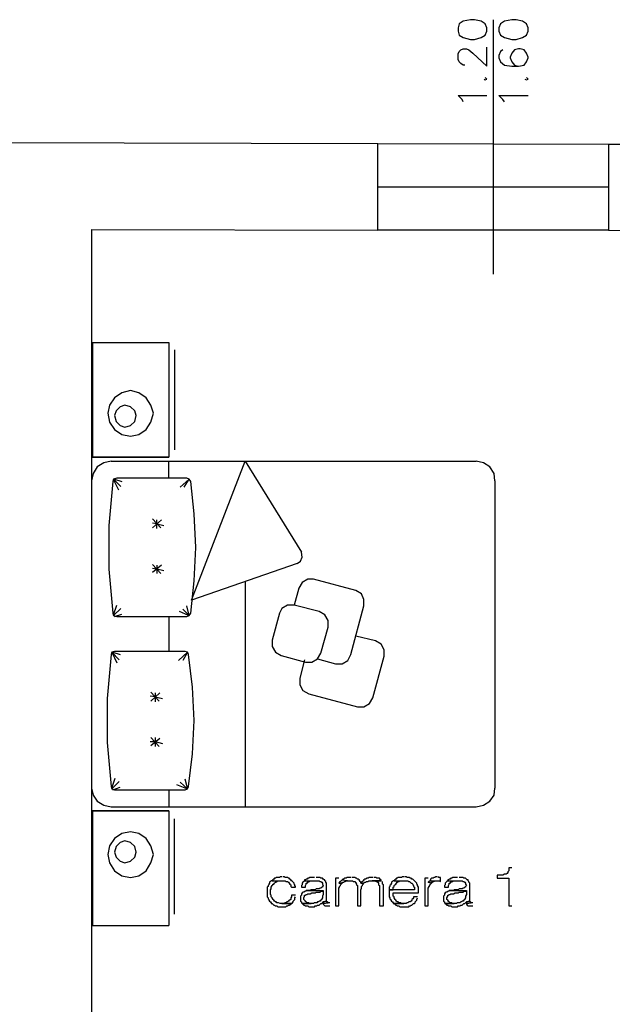
# Model space of a CAD drawing. Units: millimetres. Extents: x 0 to 1118, y -534 to 478.
# Drawn here: x 147 to 178, y 140 to 191 of the extents above; entities that cross this region are included whole.
import ezdxf

# ---------------------------------------------------------------- set-up
doc = ezdxf.new("R2010")
doc.units = ezdxf.units.MM
for name, color, linetype in [('C00-00-00-BLACK', 7, 'Continuous'), ('C00-FF-FF', 4, 'Continuous'), ('C7F-7F-7F', 9, 'Continuous')]:
    doc.layers.add(name, color=color, linetype=linetype)

msp = doc.modelspace()

# ---------------------------------------------------------------- linework, layer by layer
at = {"layer": 'C00-00-00-BLACK'}
for p, q in [((144.835, 184.859), (165.323, 184.817)), ((165.323, 180.291), (165.323, 184.817)), ((177.345, 184.775), (177.345, 180.291)), ((177.345, 184.775), (197.835, 184.732)), ((150.423, 180.33), (150.423, 89.525)), ((150.423, 180.33), (165.323, 180.291)), ((177.345, 180.291), (197.835, 180.206))]:
    msp.add_line(p, q, dxfattribs=at)
at = {"layer": 'C00-FF-FF'}
for p, q in [((170.149, 191.255), (169.769, 191.171)), ((170.361, 191.255), (170.149, 191.255)), ((170.7, 191.171), (170.361, 191.255)), ((172.309, 191.255), (171.927, 191.171)), ((172.521, 191.255), (172.309, 191.255)), ((172.859, 191.171), (172.521, 191.255)), ((169.557, 191.044), (169.514, 190.828)), ((169.514, 190.828), (169.514, 190.659)), ((169.769, 191.171), (169.557, 191.044)), ((170.911, 191.044), (170.7, 191.171)), ((170.997, 190.828), (170.911, 191.044)), ((170.997, 190.659), (170.997, 190.828)), ((171.716, 191.044), (171.631, 190.828)), ((171.631, 190.828), (171.631, 190.659)), ((171.927, 191.171), (171.716, 191.044)), ((173.071, 191.044), (172.859, 191.171)), ((173.155, 190.828), (173.071, 191.044)), ((173.155, 190.659), (173.155, 190.828)), ((169.514, 190.659), (169.557, 190.451)), ((169.557, 190.451), (169.769, 190.324)), ((169.769, 190.324), (170.149, 190.232)), ((170.149, 190.232), (170.361, 190.232)), ((170.361, 190.232), (170.7, 190.324)), ((170.7, 190.324), (170.911, 190.451)), ((170.911, 190.451), (170.997, 190.659)), ((171.631, 190.659), (171.716, 190.451)), ((171.716, 190.451), (171.927, 190.324)), ((171.927, 190.324), (172.309, 190.232)), ((172.309, 190.232), (172.521, 190.232)), ((172.521, 190.232), (172.859, 190.324)), ((172.859, 190.324), (173.071, 190.451)), ((173.071, 190.451), (173.155, 190.659)), ((169.641, 189.689), (169.769, 189.731)), ((169.769, 189.731), (169.937, 189.731)), ((169.937, 189.731), (170.065, 189.689)), ((170.997, 188.842), (170.997, 189.816)), ((172.646, 189.731), (172.435, 189.689)), ((172.732, 189.731), (172.646, 189.731)), ((172.943, 189.689), (172.732, 189.731)), ((169.514, 189.474), (169.557, 189.604)), ((169.514, 189.181), (169.514, 189.474)), ((169.557, 189.054), (169.514, 189.181)), ((169.557, 189.604), (169.641, 189.689)), ((170.065, 189.689), (170.276, 189.52)), ((170.276, 189.52), (170.997, 188.842)), ((171.716, 189.604), (171.631, 189.389)), ((171.631, 189.389), (171.631, 189.262)), ((171.631, 189.262), (171.716, 189.054)), ((171.843, 189.689), (171.716, 189.604)), ((172.309, 189.52), (172.223, 189.304)), ((172.223, 189.304), (172.223, 189.262)), ((172.223, 189.262), (172.309, 189.054)), ((172.435, 189.689), (172.309, 189.52)), ((173.071, 189.52), (172.943, 189.689)), ((173.155, 189.304), (173.071, 189.52)), ((173.071, 189.054), (173.155, 189.262)), ((173.155, 189.262), (173.155, 189.304)), ((169.641, 188.969), (169.557, 189.054)), ((169.769, 188.885), (169.641, 188.969)), ((169.853, 188.885), (169.769, 188.885)), ((171.716, 189.054), (171.927, 188.885)), ((171.927, 188.885), (172.309, 188.842)), ((172.309, 189.054), (172.435, 188.885)), ((172.309, 188.842), (172.646, 188.842)), ((172.435, 188.885), (172.646, 188.842)), ((172.646, 188.842), (172.943, 188.885)), ((172.943, 188.885), (173.071, 189.054)), ((170.869, 188.165), (170.911, 188.123)), ((170.997, 188.165), (170.911, 188.25)), ((170.911, 188.123), (170.997, 188.165)), ((172.985, 188.165), (173.071, 188.123)), ((173.155, 188.165), (173.071, 188.25)), ((173.071, 188.123), (173.155, 188.165)), ((169.726, 187.103), (169.514, 187.315)), ((169.514, 187.315), (170.997, 187.315)), ((171.843, 187.103), (171.631, 187.315)), ((171.631, 187.315), (173.155, 187.315)), ((169.769, 186.976), (169.726, 187.103)), ((171.927, 186.976), (171.843, 187.103)), ((160.244, 146.632), (160.201, 146.594)), ((160.328, 146.632), (160.244, 146.632)), ((160.455, 146.632), (160.371, 146.632)), ((160.498, 146.594), (160.455, 146.632)), ((166.594, 146.632), (166.551, 146.594)), ((166.678, 146.632), (166.594, 146.632)), ((166.805, 146.632), (166.721, 146.632)), ((166.848, 146.594), (166.805, 146.632)), ((168.329, 146.632), (168.288, 146.594)), ((168.413, 146.632), (168.329, 146.632)), ((168.498, 146.594), (168.456, 146.632)), ((171.843, 146.717), (171.547, 146.717)), ((171.547, 146.717), (171.547, 146.551)), ((171.927, 146.759), (171.843, 146.717)), ((172.012, 146.759), (171.927, 146.759)), ((172.054, 146.802), (172.012, 146.759)), ((172.096, 146.844), (172.054, 146.802)), ((172.054, 146.802), (172.054, 146.802)), ((172.139, 146.929), (172.096, 146.886)), ((172.096, 146.886), (172.096, 146.844)), ((172.309, 147.102), (172.139, 147.102)), ((172.139, 147.102), (172.139, 146.929)), ((159.609, 146.125), (159.566, 146.082)), ((159.651, 146.209), (159.609, 146.167)), ((159.609, 146.167), (159.609, 146.125)), ((159.693, 146.297), (159.651, 146.248)), ((159.651, 146.248), (159.651, 146.209)), ((159.735, 146.382), (159.693, 146.34)), ((159.693, 146.34), (159.693, 146.297)), ((159.778, 146.424), (159.735, 146.382)), ((159.82, 146.424), (159.778, 146.424)), ((159.778, 146.082), (159.82, 146.167)), ((159.862, 146.467), (159.82, 146.424)), ((159.82, 146.424), (160.328, 146.424)), ((159.82, 146.167), (159.862, 146.209)), ((159.905, 146.509), (159.862, 146.467)), ((159.862, 146.209), (159.862, 146.248)), ((159.862, 146.248), (159.905, 146.248)), ((159.948, 146.551), (159.905, 146.509)), ((159.905, 146.248), (159.948, 146.297)), ((159.99, 146.551), (159.948, 146.551)), ((159.948, 146.297), (159.99, 146.34)), ((160.032, 146.594), (159.99, 146.551)), ((159.99, 146.34), (160.032, 146.34)), ((160.201, 146.594), (160.032, 146.594)), ((160.032, 146.34), (160.074, 146.382)), ((160.074, 146.382), (160.116, 146.424)), ((160.116, 146.424), (160.328, 146.424)), ((160.328, 146.424), (160.498, 146.424)), ((160.624, 146.594), (160.498, 146.594)), ((160.498, 146.424), (160.54, 146.382)), ((160.54, 146.382), (160.624, 146.382)), ((160.667, 146.551), (160.624, 146.594)), ((160.624, 146.382), (160.667, 146.34)), ((160.708, 146.551), (160.667, 146.551)), ((160.667, 146.34), (160.667, 146.34)), ((160.667, 146.34), (160.708, 146.297)), ((160.751, 146.509), (160.708, 146.551)), ((160.708, 146.297), (160.708, 146.297)), ((160.708, 146.297), (160.751, 146.248)), ((160.794, 146.467), (160.751, 146.509)), ((160.751, 146.248), (160.794, 146.209)), ((160.836, 146.424), (160.794, 146.467)), ((160.794, 146.467), (160.794, 146.467)), ((160.794, 146.209), (160.794, 146.125)), ((160.794, 146.125), (160.836, 146.082)), ((160.879, 146.382), (160.836, 146.424)), ((160.921, 146.34), (160.879, 146.382)), ((160.963, 146.297), (160.921, 146.34)), ((160.963, 146.248), (160.963, 146.297)), ((161.006, 146.209), (160.963, 146.248)), ((161.006, 146.167), (161.006, 146.209)), ((161.047, 146.125), (161.006, 146.167)), ((161.047, 146.082), (161.047, 146.125)), ((161.386, 146.209), (161.344, 146.167)), ((161.344, 146.167), (161.344, 146.082)), ((161.429, 146.34), (161.386, 146.297)), ((161.386, 146.297), (161.386, 146.209)), ((161.472, 146.382), (161.429, 146.34)), ((161.514, 146.424), (161.472, 146.382)), ((161.556, 146.467), (161.514, 146.467)), ((161.514, 146.467), (161.514, 146.424)), ((161.514, 146.424), (162.275, 146.424)), ((161.599, 146.509), (161.556, 146.467)), ((161.556, 146.167), (161.599, 146.248)), ((161.556, 146.082), (161.556, 146.167)), ((161.64, 146.509), (161.599, 146.509)), ((161.599, 146.248), (161.599, 146.297)), ((161.599, 146.297), (161.64, 146.297)), ((161.683, 146.551), (161.64, 146.509)), ((161.64, 146.297), (161.683, 146.34)), ((161.725, 146.551), (161.683, 146.551)), ((161.683, 146.34), (161.725, 146.382)), ((161.683, 146.34), (161.683, 146.34)), ((161.768, 146.594), (161.725, 146.551)), ((161.725, 146.382), (161.768, 146.382)), ((162.022, 146.594), (161.768, 146.594)), ((161.768, 146.382), (161.809, 146.424)), ((161.809, 146.424), (162.064, 146.424)), ((162.318, 146.594), (162.107, 146.594)), ((162.275, 146.424), (162.318, 146.382)), ((162.361, 146.551), (162.318, 146.594)), ((162.318, 146.382), (162.361, 146.382)), ((162.445, 146.551), (162.361, 146.551)), ((162.361, 146.551), (162.361, 146.551)), ((162.361, 146.382), (162.361, 146.382)), ((162.361, 146.382), (162.402, 146.34)), ((162.402, 146.34), (162.445, 146.297)), ((162.487, 146.509), (162.445, 146.551)), ((162.445, 146.297), (162.445, 146.248)), ((162.445, 146.248), (162.487, 146.167)), ((162.487, 146.167), (162.445, 146.125)), ((162.445, 146.125), (162.445, 146.082)), ((162.529, 146.467), (162.487, 146.509)), ((162.487, 146.167), (162.487, 146.167)), ((162.571, 146.467), (162.529, 146.467)), ((162.571, 146.424), (162.571, 146.467)), ((162.614, 146.382), (162.571, 146.424)), ((162.614, 146.34), (162.614, 146.382)), ((162.657, 146.297), (162.614, 146.34)), ((162.657, 145.362), (162.657, 146.297)), ((163.292, 146.551), (163.121, 146.551)), ((163.121, 146.551), (163.121, 145.112)), ((163.334, 146.34), (163.292, 146.297)), ((163.292, 146.297), (163.46, 146.297)), ((163.46, 146.297), (163.292, 146.297)), ((163.376, 146.382), (163.334, 146.34)), ((163.334, 146.125), (163.376, 146.167)), ((163.334, 146.082), (163.334, 146.125)), ((163.418, 146.424), (163.376, 146.382)), ((163.376, 146.209), (163.418, 146.248)), ((163.376, 146.167), (163.376, 146.209)), ((163.46, 146.467), (163.418, 146.424)), ((163.418, 146.248), (163.46, 146.297)), ((163.503, 146.509), (163.46, 146.467)), ((163.46, 146.467), (163.885, 146.424)), ((163.46, 146.297), (163.503, 146.34)), ((163.546, 146.509), (163.503, 146.509)), ((163.503, 146.34), (163.546, 146.34)), ((163.588, 146.551), (163.546, 146.509)), ((163.546, 146.34), (163.588, 146.382)), ((163.673, 146.551), (163.588, 146.551)), ((163.588, 146.382), (163.63, 146.382)), ((163.63, 146.382), (163.715, 146.424)), ((163.715, 146.594), (163.673, 146.551)), ((163.926, 146.594), (163.715, 146.594)), ((163.715, 146.424), (163.885, 146.424)), ((163.885, 146.424), (164.01, 146.424)), ((164.138, 146.594), (163.969, 146.594)), ((164.01, 146.424), (164.053, 146.382)), ((164.053, 146.382), (164.138, 146.382)), ((164.181, 146.551), (164.138, 146.594)), ((164.138, 146.382), (164.138, 146.34)), ((164.138, 146.34), (164.181, 146.34)), ((164.222, 146.551), (164.181, 146.551)), ((164.181, 146.34), (164.181, 146.297)), ((164.181, 146.297), (164.222, 146.248)), ((164.265, 146.509), (164.222, 146.551)), ((164.222, 146.248), (164.222, 146.209)), ((164.222, 146.209), (164.265, 146.167)), ((164.308, 146.509), (164.265, 146.509)), ((164.265, 146.167), (164.265, 145.112)), ((164.349, 146.467), (164.308, 146.509)), ((164.392, 146.424), (164.349, 146.467)), ((164.392, 146.382), (164.392, 146.424)), ((164.435, 146.34), (164.392, 146.382)), ((164.435, 146.297), (164.435, 146.34)), ((164.477, 146.34), (164.435, 146.297)), ((164.604, 146.297), (164.435, 146.297)), ((164.435, 146.297), (164.604, 146.297)), ((164.519, 146.382), (164.477, 146.34)), ((164.477, 146.125), (164.519, 146.167)), ((164.477, 146.04), (164.477, 146.125)), ((164.561, 146.424), (164.519, 146.382)), ((164.519, 146.209), (164.561, 146.248)), ((164.519, 146.167), (164.519, 146.209)), ((164.604, 146.467), (164.561, 146.424)), ((164.561, 146.248), (164.604, 146.297)), ((164.645, 146.509), (164.604, 146.467)), ((164.604, 146.297), (164.645, 146.34)), ((164.688, 146.509), (164.645, 146.509)), ((164.645, 146.34), (164.688, 146.34)), ((164.774, 146.551), (164.688, 146.509)), ((164.688, 146.34), (164.731, 146.382)), ((164.731, 146.382), (164.816, 146.382)), ((164.816, 146.551), (164.774, 146.551)), ((164.858, 146.594), (164.816, 146.551)), ((164.816, 146.382), (164.858, 146.424)), ((165.07, 146.594), (164.858, 146.594)), ((164.858, 146.424), (165.493, 146.424)), ((165.493, 146.424), (165.027, 146.424)), ((165.027, 146.424), (165.154, 146.424)), ((165.238, 146.594), (165.111, 146.594)), ((165.154, 146.424), (165.238, 146.382)), ((165.281, 146.551), (165.238, 146.594)), ((165.238, 146.382), (165.281, 146.382)), ((165.409, 146.551), (165.281, 146.551)), ((165.281, 146.382), (165.323, 146.34)), ((165.323, 146.34), (165.323, 146.34)), ((165.323, 146.34), (165.366, 146.297)), ((165.366, 146.297), (165.366, 146.209)), ((165.366, 146.209), (165.409, 146.167)), ((165.45, 146.509), (165.409, 146.551)), ((165.409, 146.167), (165.409, 145.112)), ((165.45, 146.467), (165.45, 146.509)), ((165.493, 146.467), (165.45, 146.467)), ((165.493, 146.424), (165.493, 146.467)), ((165.577, 146.34), (165.536, 146.382)), ((165.577, 146.248), (165.577, 146.34)), ((165.62, 146.209), (165.577, 146.248)), ((165.62, 145.112), (165.62, 146.209)), ((165.959, 146.125), (165.916, 146.082)), ((166.001, 146.209), (165.959, 146.167)), ((165.959, 146.167), (165.959, 146.125)), ((166.043, 146.297), (166.001, 146.248)), ((166.001, 146.248), (166.001, 146.209)), ((166.085, 146.382), (166.043, 146.34)), ((166.043, 146.34), (166.043, 146.297)), ((166.128, 146.424), (166.085, 146.382)), ((166.17, 146.424), (166.128, 146.424)), ((166.128, 146.082), (166.17, 146.125)), ((166.212, 146.467), (166.17, 146.424)), ((166.17, 146.424), (166.89, 146.424)), ((166.17, 146.167), (166.212, 146.209)), ((166.17, 146.125), (166.17, 146.167)), ((166.255, 146.509), (166.212, 146.467)), ((166.212, 146.209), (166.255, 146.248)), ((166.298, 146.551), (166.255, 146.509)), ((166.255, 146.248), (166.298, 146.297)), ((166.339, 146.551), (166.298, 146.551)), ((166.298, 146.297), (166.339, 146.34)), ((166.382, 146.594), (166.339, 146.551)), ((166.339, 146.34), (166.382, 146.382)), ((166.551, 146.594), (166.382, 146.594)), ((166.382, 146.382), (166.424, 146.382)), ((166.424, 146.382), (166.467, 146.424)), ((166.467, 146.424), (166.678, 146.424)), ((166.974, 146.594), (166.848, 146.594)), ((166.89, 146.424), (166.932, 146.382)), ((166.932, 146.382), (166.974, 146.382)), ((167.017, 146.551), (166.974, 146.594)), ((166.974, 146.382), (167.017, 146.34)), ((167.06, 146.551), (167.017, 146.551)), ((167.017, 146.34), (167.06, 146.297)), ((167.101, 146.509), (167.06, 146.551)), ((167.06, 146.297), (167.101, 146.297)), ((167.144, 146.509), (167.101, 146.509)), ((167.101, 146.297), (167.144, 146.248)), ((167.186, 146.467), (167.144, 146.509)), ((167.144, 146.248), (167.144, 146.209)), ((167.144, 146.209), (167.186, 146.167)), ((167.228, 146.424), (167.186, 146.467)), ((167.186, 146.167), (167.186, 146.125)), ((167.186, 146.125), (167.228, 146.082)), ((167.271, 146.382), (167.228, 146.424)), ((167.228, 146.424), (167.228, 146.424)), ((167.313, 146.34), (167.271, 146.382)), ((167.356, 146.297), (167.313, 146.34)), ((167.356, 146.248), (167.356, 146.297)), ((167.397, 146.209), (167.356, 146.248)), ((167.397, 146.167), (167.397, 146.209)), ((167.44, 146.082), (167.397, 146.167)), ((167.949, 146.551), (167.779, 146.551)), ((167.779, 146.551), (167.779, 145.112)), ((167.991, 146.382), (167.949, 146.34)), ((167.949, 146.34), (168.118, 146.297)), ((168.118, 146.297), (167.949, 146.34)), ((167.949, 146.04), (167.991, 146.125)), ((168.033, 146.424), (167.991, 146.382)), ((167.991, 146.125), (168.033, 146.167)), ((168.075, 146.467), (168.033, 146.424)), ((168.033, 146.424), (168.541, 146.424)), ((168.033, 146.209), (168.075, 146.248)), ((168.033, 146.167), (168.033, 146.209)), ((168.118, 146.551), (168.075, 146.509)), ((168.075, 146.509), (168.075, 146.467)), ((168.075, 146.248), (168.118, 146.297)), ((168.202, 146.551), (168.118, 146.551)), ((168.118, 146.297), (168.159, 146.34)), ((168.159, 146.34), (168.202, 146.382)), ((168.159, 146.34), (168.159, 146.34)), ((168.245, 146.594), (168.202, 146.551)), ((168.202, 146.382), (168.245, 146.382)), ((168.288, 146.594), (168.245, 146.594)), ((168.245, 146.382), (168.329, 146.424)), ((168.329, 146.424), (168.413, 146.424)), ((168.584, 146.594), (168.498, 146.594)), ((168.541, 146.424), (168.584, 146.382)), ((168.584, 146.382), (168.584, 146.594)), ((168.837, 146.209), (168.795, 146.167)), ((168.795, 146.167), (168.795, 146.082)), ((168.88, 146.34), (168.837, 146.297)), ((168.837, 146.297), (168.837, 146.209)), ((168.921, 146.382), (168.88, 146.34)), ((168.964, 146.424), (168.921, 146.382)), ((169.007, 146.467), (168.964, 146.467)), ((168.964, 146.467), (168.964, 146.424)), ((168.964, 146.424), (169.726, 146.424)), ((169.048, 146.509), (169.007, 146.467)), ((169.007, 146.167), (169.048, 146.248)), ((169.007, 146.082), (169.007, 146.167)), ((169.091, 146.509), (169.048, 146.509)), ((169.048, 146.248), (169.048, 146.297)), ((169.048, 146.297), (169.091, 146.297)), ((169.134, 146.551), (169.091, 146.509)), ((169.091, 146.297), (169.134, 146.34)), ((169.176, 146.551), (169.134, 146.551)), ((169.134, 146.34), (169.176, 146.382)), ((169.134, 146.34), (169.134, 146.34)), ((169.219, 146.594), (169.176, 146.551)), ((169.176, 146.382), (169.219, 146.382)), ((169.473, 146.594), (169.219, 146.594)), ((169.219, 146.382), (169.26, 146.424)), ((169.26, 146.424), (169.514, 146.424)), ((169.769, 146.594), (169.557, 146.594)), ((169.726, 146.424), (169.769, 146.382)), ((169.812, 146.551), (169.769, 146.594)), ((169.769, 146.382), (169.812, 146.382)), ((169.896, 146.551), (169.812, 146.551)), ((169.812, 146.551), (169.812, 146.551)), ((169.812, 146.382), (169.812, 146.382)), ((169.812, 146.382), (169.853, 146.34)), ((169.853, 146.34), (169.896, 146.297)), ((169.937, 146.509), (169.896, 146.551)), ((169.896, 146.297), (169.896, 146.248)), ((169.896, 146.248), (169.937, 146.167)), ((169.937, 146.167), (169.896, 146.125)), ((169.896, 146.125), (169.896, 146.082)), ((169.98, 146.467), (169.937, 146.509)), ((169.937, 146.167), (169.937, 146.167)), ((170.023, 146.467), (169.98, 146.467)), ((170.023, 146.424), (170.023, 146.467)), ((170.065, 146.382), (170.023, 146.424)), ((170.065, 146.34), (170.065, 146.382)), ((170.108, 146.297), (170.065, 146.34)), ((170.108, 145.362), (170.108, 146.297)), ((171.547, 146.551), (172.139, 146.551)), ((172.139, 146.551), (172.139, 145.112)), ((159.566, 146.082), (159.566, 145.578)), ((159.735, 145.955), (159.778, 145.997)), ((159.735, 145.705), (159.735, 145.955)), ((159.778, 145.662), (159.735, 145.705)), ((159.778, 145.997), (159.778, 146.082)), ((159.778, 145.578), (159.778, 145.662)), ((160.836, 146.082), (161.047, 146.082)), ((161.047, 145.662), (160.836, 145.662)), ((160.836, 145.662), (160.836, 145.578)), ((161.344, 145.662), (161.301, 145.62)), ((161.301, 145.62), (161.301, 145.362)), ((161.344, 146.082), (161.556, 146.082)), ((161.386, 145.789), (161.344, 145.747)), ((161.344, 145.747), (161.344, 145.662)), ((161.429, 145.832), (161.386, 145.789)), ((161.472, 145.832), (161.429, 145.832)), ((161.429, 145.832), (161.429, 145.832)), ((161.556, 145.871), (161.472, 145.832)), ((161.472, 145.535), (161.514, 145.62)), ((161.514, 145.62), (161.514, 145.662)), ((161.514, 145.662), (161.556, 145.662)), ((161.599, 145.871), (161.556, 145.871)), ((161.556, 145.662), (161.599, 145.705)), ((161.64, 145.913), (161.599, 145.913)), ((161.599, 145.913), (161.599, 145.871)), ((161.599, 145.705), (161.64, 145.705)), ((161.809, 145.913), (161.64, 145.913)), ((161.64, 145.913), (162.487, 145.913)), ((161.64, 145.705), (161.683, 145.747)), ((161.683, 145.747), (161.809, 145.747)), ((161.852, 145.955), (161.809, 145.913)), ((161.809, 145.747), (161.894, 145.789)), ((162.064, 145.955), (161.852, 145.955)), ((161.894, 145.789), (161.979, 145.789)), ((161.979, 145.789), (162.064, 145.789)), ((162.107, 145.997), (162.064, 145.955)), ((162.064, 145.789), (162.107, 145.832)), ((162.275, 145.997), (162.107, 145.997)), ((162.107, 145.832), (162.318, 145.832)), ((162.318, 146.04), (162.275, 145.997)), ((162.361, 146.04), (162.318, 146.04)), ((162.318, 145.832), (162.361, 145.871)), ((162.318, 145.832), (162.318, 145.832)), ((162.402, 146.082), (162.361, 146.04)), ((162.361, 145.871), (162.445, 145.871)), ((162.445, 146.082), (162.402, 146.082)), ((162.445, 145.871), (162.487, 145.913)), ((162.487, 145.705), (162.445, 145.62)), ((162.445, 145.62), (162.445, 145.535)), ((162.487, 145.913), (162.487, 145.705)), ((163.292, 146.04), (163.334, 146.082)), ((163.292, 145.112), (163.292, 146.04)), ((164.435, 145.955), (164.477, 146.04)), ((164.435, 145.112), (164.435, 145.955)), ((165.916, 146.082), (165.916, 145.955)), ((165.916, 145.955), (166.128, 145.955)), ((167.228, 145.955), (165.916, 145.955)), ((165.916, 145.955), (165.916, 145.578)), ((166.128, 145.955), (166.128, 146.082)), ((166.128, 145.62), (166.128, 145.789)), ((166.128, 145.789), (167.44, 145.789)), ((166.17, 145.578), (166.128, 145.62)), ((167.228, 146.082), (167.228, 145.955)), ((167.44, 145.789), (167.44, 146.082)), ((167.949, 145.112), (167.949, 146.04)), ((168.795, 145.662), (168.752, 145.62)), ((168.752, 145.62), (168.752, 145.362)), ((168.795, 146.082), (169.007, 146.082)), ((168.837, 145.789), (168.795, 145.747)), ((168.795, 145.747), (168.795, 145.662)), ((168.88, 145.832), (168.837, 145.789)), ((168.921, 145.832), (168.88, 145.832)), ((168.88, 145.832), (168.88, 145.832)), ((169.007, 145.871), (168.921, 145.832)), ((168.921, 145.535), (168.964, 145.62)), ((168.964, 145.62), (168.964, 145.662)), ((168.964, 145.662), (169.007, 145.662)), ((169.048, 145.871), (169.007, 145.871)), ((169.007, 145.662), (169.048, 145.705)), ((169.091, 145.913), (169.048, 145.913)), ((169.048, 145.913), (169.048, 145.871)), ((169.048, 145.705), (169.091, 145.705)), ((169.26, 145.913), (169.091, 145.913)), ((169.091, 145.913), (169.937, 145.913)), ((169.091, 145.705), (169.134, 145.747)), ((169.134, 145.747), (169.26, 145.747)), ((169.303, 145.955), (169.26, 145.913)), ((169.26, 145.747), (169.345, 145.789)), ((169.514, 145.955), (169.303, 145.955)), ((169.345, 145.789), (169.43, 145.789)), ((169.43, 145.789), (169.514, 145.789)), ((169.557, 145.997), (169.514, 145.955)), ((169.514, 145.789), (169.557, 145.832)), ((169.726, 145.997), (169.557, 145.997)), ((169.557, 145.832), (169.769, 145.832)), ((169.769, 146.04), (169.726, 145.997)), ((169.812, 146.04), (169.769, 146.04)), ((169.769, 145.832), (169.812, 145.871)), ((169.769, 145.832), (169.769, 145.832)), ((169.853, 146.082), (169.812, 146.04)), ((169.812, 145.871), (169.896, 145.871)), ((169.896, 146.082), (169.853, 146.082)), ((169.896, 145.871), (169.937, 145.913)), ((169.937, 145.705), (169.896, 145.62)), ((169.896, 145.62), (169.896, 145.535)), ((169.937, 145.913), (169.937, 145.705)), ((159.566, 145.578), (159.609, 145.535)), ((159.609, 145.535), (159.609, 145.486)), ((159.609, 145.486), (159.651, 145.447)), ((159.651, 145.447), (159.651, 145.405)), ((159.651, 145.405), (159.693, 145.362)), ((159.693, 145.362), (159.735, 145.32)), ((159.735, 145.32), (159.778, 145.278)), ((159.82, 145.535), (159.778, 145.578)), ((159.778, 145.278), (159.778, 145.235)), ((159.778, 145.235), (159.82, 145.235)), ((159.862, 145.486), (159.82, 145.535)), ((159.82, 145.235), (159.862, 145.193)), ((159.862, 145.447), (159.862, 145.486)), ((159.905, 145.405), (159.862, 145.447)), ((159.862, 145.193), (159.905, 145.151)), ((159.948, 145.362), (159.905, 145.405)), ((159.905, 145.151), (159.948, 145.151)), ((159.99, 145.32), (159.948, 145.362)), ((159.948, 145.151), (159.99, 145.112)), ((160.032, 145.32), (159.99, 145.32)), ((159.99, 145.112), (160.074, 145.112)), ((160.074, 145.278), (160.032, 145.32)), ((160.159, 145.278), (160.074, 145.278)), ((160.074, 145.112), (160.116, 145.07)), ((160.244, 145.235), (160.159, 145.278)), ((160.836, 145.235), (160.244, 145.235)), ((160.455, 145.235), (160.328, 145.235)), ((160.328, 145.235), (160.836, 145.235)), ((160.498, 145.278), (160.455, 145.235)), ((160.54, 145.278), (160.498, 145.278)), ((160.583, 145.32), (160.54, 145.278)), ((160.54, 145.07), (160.583, 145.112)), ((160.624, 145.32), (160.583, 145.32)), ((160.583, 145.112), (160.624, 145.112)), ((160.667, 145.362), (160.624, 145.32)), ((160.624, 145.112), (160.667, 145.151)), ((160.708, 145.405), (160.667, 145.362)), ((160.667, 145.151), (160.708, 145.151)), ((160.751, 145.405), (160.708, 145.405)), ((160.708, 145.151), (160.794, 145.193)), ((160.794, 145.447), (160.751, 145.405)), ((160.836, 145.578), (160.794, 145.535)), ((160.794, 145.535), (160.794, 145.447)), ((160.794, 145.193), (160.836, 145.235)), ((160.836, 145.235), (160.879, 145.278)), ((160.879, 145.278), (160.921, 145.32)), ((160.921, 145.362), (160.963, 145.405)), ((160.921, 145.32), (160.921, 145.362)), ((160.963, 145.405), (161.006, 145.447)), ((161.006, 145.535), (161.047, 145.578)), ((161.006, 145.447), (161.006, 145.535)), ((161.301, 145.362), (161.344, 145.32)), ((161.344, 145.32), (161.344, 145.278)), ((161.344, 145.278), (161.386, 145.235)), ((161.386, 145.235), (161.852, 145.235)), ((161.979, 145.235), (161.386, 145.235)), ((161.386, 145.235), (161.429, 145.193)), ((161.429, 145.193), (161.472, 145.151)), ((161.472, 145.447), (161.472, 145.535)), ((161.514, 145.405), (161.472, 145.447)), ((161.472, 145.151), (161.514, 145.151)), ((161.556, 145.362), (161.514, 145.405)), ((161.514, 145.151), (161.556, 145.112)), ((161.556, 145.32), (161.556, 145.362)), ((161.599, 145.32), (161.556, 145.32)), ((161.556, 145.112), (161.683, 145.112)), ((161.64, 145.278), (161.599, 145.32)), ((161.725, 145.278), (161.64, 145.278)), ((161.683, 145.112), (161.725, 145.07)), ((161.768, 145.235), (161.725, 145.278)), ((161.852, 145.235), (161.768, 145.235)), ((162.022, 145.278), (161.979, 145.235)), ((162.148, 145.278), (162.022, 145.278)), ((162.022, 145.07), (162.064, 145.112)), ((162.064, 145.112), (162.148, 145.112)), ((162.191, 145.32), (162.148, 145.278)), ((162.148, 145.112), (162.191, 145.151)), ((162.233, 145.32), (162.191, 145.32)), ((162.191, 145.151), (162.275, 145.151)), ((162.275, 145.362), (162.233, 145.32)), ((162.318, 145.362), (162.275, 145.362)), ((162.275, 145.151), (162.318, 145.193)), ((162.361, 145.405), (162.318, 145.362)), ((162.318, 145.193), (162.361, 145.235)), ((162.402, 145.447), (162.361, 145.405)), ((162.361, 145.235), (162.402, 145.235)), ((162.445, 145.535), (162.402, 145.486)), ((162.402, 145.486), (162.402, 145.447)), ((162.402, 145.235), (162.445, 145.278)), ((162.445, 145.278), (162.487, 145.32)), ((162.657, 145.362), (162.487, 145.32)), ((162.487, 145.32), (162.657, 145.362)), ((162.487, 145.32), (162.487, 145.235)), ((162.741, 145.278), (162.487, 145.235)), ((162.487, 145.235), (162.741, 145.278)), ((162.487, 145.235), (162.487, 145.193)), ((162.487, 145.193), (162.529, 145.151)), ((162.529, 145.151), (162.571, 145.112)), ((162.571, 145.112), (162.825, 145.112)), ((162.7, 145.32), (162.657, 145.32)), ((162.741, 145.278), (162.7, 145.32)), ((162.825, 145.278), (162.741, 145.278)), ((162.741, 145.278), (162.741, 145.278)), ((163.121, 145.112), (163.292, 145.112)), ((164.265, 145.112), (164.435, 145.112)), ((165.409, 145.112), (165.62, 145.112)), ((165.916, 145.578), (165.959, 145.535)), ((165.959, 145.535), (165.959, 145.486)), ((165.959, 145.486), (166.001, 145.447)), ((166.001, 145.447), (166.001, 145.405)), ((166.001, 145.405), (166.043, 145.362)), ((166.043, 145.362), (166.085, 145.32)), ((166.085, 145.32), (166.128, 145.278)), ((166.128, 145.278), (166.128, 145.235)), ((166.128, 145.235), (166.678, 145.235)), ((166.17, 145.535), (166.17, 145.578)), ((166.212, 145.486), (166.17, 145.535)), ((166.805, 145.235), (166.17, 145.235)), ((166.17, 145.235), (166.212, 145.193)), ((166.212, 145.447), (166.212, 145.486)), ((166.255, 145.405), (166.212, 145.447)), ((166.212, 145.193), (166.255, 145.151)), ((166.298, 145.362), (166.255, 145.405)), ((166.255, 145.405), (166.255, 145.405)), ((166.255, 145.151), (166.298, 145.151)), ((166.339, 145.32), (166.298, 145.362)), ((166.298, 145.151), (166.339, 145.112)), ((166.382, 145.32), (166.339, 145.32)), ((166.339, 145.112), (166.424, 145.112)), ((166.424, 145.278), (166.382, 145.32)), ((166.509, 145.278), (166.424, 145.278)), ((166.424, 145.112), (166.467, 145.07)), ((166.551, 145.235), (166.509, 145.278)), ((166.678, 145.235), (166.551, 145.235)), ((166.848, 145.278), (166.805, 145.235)), ((166.89, 145.278), (166.848, 145.278)), ((166.932, 145.32), (166.89, 145.278)), ((167.017, 145.32), (166.932, 145.32)), ((166.932, 145.07), (166.974, 145.112)), ((166.974, 145.112), (167.017, 145.112)), ((167.06, 145.362), (167.017, 145.32)), ((167.017, 145.112), (167.06, 145.151)), ((167.101, 145.405), (167.06, 145.362)), ((167.06, 145.151), (167.101, 145.151)), ((167.144, 145.486), (167.101, 145.447)), ((167.101, 145.447), (167.101, 145.405)), ((167.101, 145.151), (167.144, 145.193)), ((167.186, 145.535), (167.144, 145.486)), ((167.144, 145.193), (167.186, 145.235)), ((167.397, 145.578), (167.186, 145.578)), ((167.186, 145.578), (167.186, 145.535)), ((167.186, 145.235), (167.228, 145.235)), ((167.228, 145.235), (167.271, 145.278)), ((167.271, 145.32), (167.313, 145.362)), ((167.271, 145.278), (167.271, 145.32)), ((167.313, 145.362), (167.356, 145.405)), ((167.356, 145.447), (167.397, 145.535)), ((167.356, 145.405), (167.356, 145.447)), ((167.779, 145.112), (167.949, 145.112)), ((168.752, 145.362), (168.795, 145.32)), ((168.795, 145.32), (168.795, 145.278)), ((168.795, 145.278), (168.837, 145.235)), ((168.837, 145.235), (169.303, 145.235)), ((169.43, 145.235), (168.837, 145.235)), ((168.837, 145.235), (168.88, 145.193)), ((168.88, 145.193), (168.921, 145.151)), ((168.921, 145.447), (168.921, 145.535)), ((168.964, 145.405), (168.921, 145.447)), ((168.921, 145.151), (168.964, 145.151)), ((169.007, 145.362), (168.964, 145.405)), ((168.964, 145.151), (169.007, 145.112)), ((169.007, 145.32), (169.007, 145.362)), ((169.048, 145.32), (169.007, 145.32)), ((169.007, 145.112), (169.134, 145.112)), ((169.091, 145.278), (169.048, 145.32)), ((169.176, 145.278), (169.091, 145.278)), ((169.134, 145.112), (169.176, 145.07)), ((169.219, 145.235), (169.176, 145.278)), ((169.303, 145.235), (169.219, 145.235)), ((169.473, 145.278), (169.43, 145.235)), ((169.599, 145.278), (169.473, 145.278)), ((169.473, 145.07), (169.514, 145.112)), ((169.514, 145.112), (169.599, 145.112)), ((169.641, 145.32), (169.599, 145.278)), ((169.599, 145.112), (169.641, 145.151)), ((169.684, 145.32), (169.641, 145.32)), ((169.641, 145.151), (169.726, 145.151)), ((169.726, 145.362), (169.684, 145.32)), ((169.769, 145.362), (169.726, 145.362)), ((169.726, 145.151), (169.769, 145.193)), ((169.812, 145.405), (169.769, 145.362)), ((169.769, 145.193), (169.812, 145.235)), ((169.853, 145.447), (169.812, 145.405)), ((169.812, 145.235), (169.853, 145.235)), ((169.896, 145.535), (169.853, 145.486)), ((169.853, 145.486), (169.853, 145.447)), ((169.853, 145.235), (169.896, 145.278)), ((169.896, 145.278), (169.937, 145.32)), ((170.108, 145.362), (169.937, 145.32)), ((169.937, 145.32), (170.108, 145.362)), ((169.937, 145.32), (169.937, 145.235)), ((170.192, 145.278), (169.937, 145.235)), ((169.937, 145.235), (170.192, 145.278)), ((169.937, 145.235), (169.937, 145.193)), ((169.937, 145.193), (169.98, 145.151)), ((169.98, 145.151), (170.023, 145.112)), ((170.023, 145.112), (170.276, 145.112)), ((170.149, 145.32), (170.108, 145.32)), ((170.192, 145.278), (170.149, 145.32)), ((170.276, 145.278), (170.192, 145.278)), ((170.192, 145.278), (170.192, 145.278)), ((172.139, 145.112), (172.309, 145.112)), ((160.116, 145.07), (160.54, 145.07)), ((161.725, 145.07), (162.022, 145.07)), ((166.467, 145.07), (166.678, 145.07)), ((166.678, 145.07), (166.932, 145.07)), ((169.176, 145.07), (169.473, 145.07))]:
    msp.add_line(p, q, dxfattribs=at)
at = {"layer": 'C7F-7F-7F'}
for p, q in [((171.334, 191.255), (171.334, 178.09)), ((171.334, 191.171), (171.334, 178.005)), ((165.323, 184.817), (177.345, 184.775)), ((177.345, 182.535), (165.323, 182.535)), ((177.345, 180.291), (165.323, 180.291)), ((150.464, 174.449), (150.464, 168.48)), ((150.464, 174.449), (154.444, 174.449)), ((154.444, 174.449), (154.444, 168.48)), ((154.74, 174.064), (154.74, 168.857)), ((154.74, 173.01), (154.74, 168.857)), ((151.988, 171.821), (151.608, 171.567)), ((151.988, 171.821), (151.608, 171.567)), ((152.454, 171.951), (151.988, 171.821)), ((152.454, 171.951), (151.988, 171.821)), ((152.878, 171.821), (152.454, 171.951)), ((152.878, 171.821), (152.454, 171.951)), ((153.259, 171.567), (152.878, 171.821)), ((153.259, 171.567), (152.878, 171.821)), ((151.608, 171.567), (151.354, 171.182)), ((151.608, 171.567), (151.354, 171.182)), ((153.512, 171.182), (153.259, 171.567)), ((153.512, 171.182), (153.259, 171.567)), ((151.354, 171.182), (151.269, 170.766)), ((151.354, 171.182), (151.269, 170.766)), ((151.269, 170.766), (151.354, 170.297)), ((151.269, 170.766), (151.354, 170.297)), ((151.692, 170.889), (151.608, 170.639)), ((151.692, 170.889), (151.608, 170.639)), ((151.904, 171.098), (151.692, 170.889)), ((151.904, 171.098), (151.692, 170.889)), ((152.158, 171.182), (151.904, 171.098)), ((152.158, 171.182), (151.904, 171.098)), ((152.454, 171.098), (152.158, 171.182)), ((152.454, 171.098), (152.158, 171.182)), ((152.666, 170.889), (152.454, 171.098)), ((152.666, 170.889), (152.454, 171.098)), ((152.75, 170.639), (152.666, 170.889)), ((152.75, 170.639), (152.666, 170.889)), ((153.639, 170.766), (153.512, 171.182)), ((153.639, 170.766), (153.512, 171.182)), ((153.512, 170.297), (153.639, 170.766)), ((153.512, 170.297), (153.639, 170.766)), ((151.354, 170.297), (151.608, 169.919)), ((151.354, 170.297), (151.608, 169.919)), ((151.608, 170.639), (151.692, 170.339)), ((151.608, 170.639), (151.692, 170.339)), ((151.692, 170.339), (151.904, 170.131)), ((151.692, 170.339), (151.904, 170.131)), ((152.454, 170.131), (152.666, 170.339)), ((152.454, 170.131), (152.666, 170.339)), ((152.666, 170.339), (152.75, 170.639)), ((152.666, 170.339), (152.75, 170.639)), ((153.259, 169.919), (153.512, 170.297)), ((153.259, 169.919), (153.512, 170.297)), ((151.608, 169.919), (151.988, 169.662)), ((151.608, 169.919), (151.988, 169.662)), ((151.904, 170.131), (152.158, 170.046)), ((151.904, 170.131), (152.158, 170.046)), ((152.158, 170.046), (152.454, 170.131)), ((152.158, 170.046), (152.454, 170.131)), ((152.878, 169.662), (153.259, 169.919)), ((152.878, 169.662), (153.259, 169.919)), ((151.988, 169.662), (152.454, 169.577)), ((151.988, 169.662), (152.454, 169.577)), ((152.454, 169.577), (152.878, 169.662)), ((152.454, 169.577), (152.878, 169.662)), ((150.464, 168.48), (154.444, 168.48)), ((154.444, 168.48), (150.464, 168.48)), ((151.057, 168.18), (150.719, 167.968)), ((151.438, 168.261), (151.057, 168.18)), ((151.438, 168.261), (170.446, 168.261)), ((154.444, 167.376), (154.444, 168.261)), ((155.629, 161.029), (158.424, 168.261)), ((158.424, 168.261), (161.344, 163.523)), ((170.826, 168.18), (170.446, 168.261)), ((171.165, 167.968), (170.826, 168.18)), ((150.719, 167.968), (150.507, 167.633)), ((171.377, 167.633), (171.165, 167.968)), ((150.507, 167.633), (150.423, 167.249)), ((150.423, 167.249), (150.423, 151.247)), ((151.522, 167.207), (151.311, 164.921)), ((151.565, 167.333), (151.522, 167.207)), ((151.735, 167.376), (151.565, 167.333)), ((151.565, 167.333), (151.947, 166.956)), ((151.565, 167.291), (151.819, 166.78)), ((151.608, 167.333), (151.988, 167.207)), ((155.375, 167.376), (151.735, 167.376)), ((155.502, 167.333), (155.036, 166.914)), ((155.249, 166.914), (155.502, 167.333)), ((155.502, 167.333), (155.375, 167.376)), ((155.588, 167.207), (155.502, 167.333)), ((155.756, 165.517), (155.588, 167.207)), ((171.42, 167.249), (171.377, 167.633)), ((171.42, 167.249), (171.42, 151.247)), ((153.596, 165.259), (154.021, 164.797)), ((154.063, 165.217), (153.596, 164.797)), ((153.81, 164.755), (153.81, 165.217)), ((155.841, 163.778), (155.756, 165.517)), ((151.311, 164.921), (151.311, 162.638)), ((153.81, 165.005), (153.596, 165.047)), ((153.81, 165.005), (154.189, 164.921)), ((155.756, 162.042), (155.841, 163.778)), ((161.133, 162.931), (161.301, 163.054)), ((161.301, 163.054), (161.386, 163.273)), ((161.386, 163.273), (161.344, 163.523)), ((151.311, 162.638), (151.522, 160.352)), ((153.596, 162.889), (154.021, 162.426)), ((154.063, 162.846), (153.596, 162.469)), ((153.81, 162.638), (153.596, 162.68)), ((153.81, 162.846), (153.81, 162.469)), ((154.189, 162.553), (153.81, 162.638)), ((161.133, 162.931), (155.629, 161.029)), ((153.81, 162.469), (153.81, 162.426)), ((155.588, 160.352), (155.756, 162.042)), ((161.683, 162.126), (161.386, 161.957)), ((161.979, 162.126), (161.683, 162.126)), ((164.181, 161.534), (161.979, 162.126)), ((158.424, 162.003), (158.424, 150.273)), ((161.217, 161.657), (160.963, 160.772)), ((161.386, 161.957), (161.217, 161.657)), ((164.477, 161.364), (164.181, 161.534)), ((164.604, 161.072), (164.477, 161.364)), ((164.604, 160.729), (164.604, 161.072)), ((151.565, 160.267), (151.735, 160.772)), ((151.565, 160.225), (151.947, 160.603)), ((155.163, 160.56), (155.502, 160.225)), ((155.502, 160.225), (155.375, 160.729)), ((160.328, 160.603), (160.201, 160.352)), ((160.624, 160.772), (160.328, 160.603)), ((160.963, 160.772), (160.624, 160.772)), ((162.275, 160.437), (160.963, 160.772)), ((163.926, 158.193), (164.604, 160.729)), ((151.522, 160.352), (151.565, 160.225)), ((151.565, 160.225), (151.735, 160.176)), ((151.608, 160.176), (151.988, 160.31)), ((151.735, 160.176), (155.375, 160.176)), ((154.444, 160.176), (154.444, 158.362)), ((155.459, 160.225), (154.995, 160.437)), ((155.375, 160.176), (155.502, 160.225)), ((155.502, 160.225), (155.588, 160.352)), ((160.201, 160.352), (159.82, 158.955)), ((162.571, 160.267), (162.275, 160.437)), ((162.741, 159.967), (162.571, 160.267)), ((162.741, 159.632), (162.741, 159.967)), ((162.361, 158.278), (162.741, 159.632)), ((159.82, 158.955), (159.82, 158.613)), ((165.197, 158.913), (164.181, 159.163)), ((159.82, 158.613), (159.99, 158.316)), ((165.493, 158.747), (165.197, 158.913)), ((165.662, 158.443), (165.493, 158.747)), ((165.662, 158.108), (165.662, 158.443)), ((151.438, 158.193), (151.226, 155.907)), ((151.481, 158.316), (151.438, 158.193)), ((151.608, 158.362), (151.481, 158.316)), ((151.481, 158.316), (151.735, 157.766)), ((151.481, 158.316), (151.861, 157.932)), ((151.522, 158.316), (151.904, 158.193)), ((155.29, 158.362), (151.608, 158.362)), ((154.952, 157.893), (155.417, 158.316)), ((155.417, 158.316), (155.163, 157.893)), ((155.417, 158.316), (155.29, 158.362)), ((155.459, 158.193), (155.417, 158.316)), ((155.672, 156.496), (155.459, 158.193)), ((159.99, 158.316), (160.287, 158.151)), ((160.287, 158.151), (161.556, 157.808)), ((161.514, 157.932), (161.26, 156.962)), ((161.894, 157.808), (162.191, 157.978)), ((162.191, 157.978), (162.361, 158.278)), ((162.191, 157.978), (163.121, 157.724)), ((163.757, 157.893), (163.926, 158.193)), ((165.07, 155.949), (165.662, 158.108)), ((161.556, 157.808), (161.894, 157.808)), ((163.121, 157.724), (163.46, 157.724)), ((163.46, 157.724), (163.757, 157.893)), ((161.26, 156.962), (161.26, 156.627)), ((155.756, 154.76), (155.672, 156.496)), ((161.26, 156.627), (161.429, 156.327)), ((151.226, 155.907), (151.226, 153.621)), ((153.724, 155.992), (153.471, 156.034)), ((153.512, 156.242), (153.935, 155.773)), ((153.978, 156.2), (153.512, 155.773)), ((153.724, 156.2), (153.724, 155.734)), ((153.724, 155.992), (154.105, 155.907)), ((161.429, 156.327), (161.725, 156.157)), ((161.725, 156.157), (164.265, 155.48)), ((164.9, 155.65), (165.07, 155.949)), ((164.265, 155.48), (164.604, 155.48)), ((164.604, 155.48), (164.9, 155.65)), ((155.672, 153.028), (155.756, 154.76)), ((153.512, 153.875), (153.935, 153.406)), ((153.978, 153.833), (153.512, 153.448)), ((153.724, 153.875), (153.724, 153.448)), ((151.226, 153.621), (151.438, 151.332)), ((153.471, 153.663), (153.724, 153.663)), ((153.724, 153.663), (154.105, 153.575)), ((153.724, 153.448), (153.724, 153.406)), ((155.459, 151.332), (155.672, 153.028)), ((151.481, 151.247), (151.65, 151.755)), ((150.423, 151.247), (150.507, 150.869)), ((151.438, 151.332), (151.481, 151.204)), ((151.481, 151.204), (151.861, 151.589)), ((151.522, 151.162), (151.904, 151.289)), ((155.375, 151.204), (154.867, 151.42)), ((155.417, 151.204), (155.036, 151.547)), ((155.417, 151.247), (155.29, 151.716)), ((155.417, 151.204), (155.459, 151.332)), ((171.377, 150.869), (171.42, 151.247)), ((150.507, 150.869), (150.719, 150.569)), ((151.481, 151.204), (151.608, 151.162)), ((151.608, 151.162), (155.29, 151.162)), ((154.444, 151.162), (154.444, 150.273)), ((155.29, 151.162), (155.417, 151.204)), ((171.165, 150.569), (171.377, 150.869)), ((150.719, 150.569), (151.057, 150.358)), ((151.057, 150.358), (151.438, 150.273)), ((151.438, 150.273), (170.446, 150.273)), ((170.446, 150.273), (170.826, 150.358)), ((170.826, 150.358), (171.165, 150.569)), ((154.444, 150.065), (150.464, 150.065)), ((150.464, 150.065), (150.464, 144.096)), ((150.464, 150.065), (154.444, 150.065)), ((150.464, 150.065), (150.464, 145.07)), ((154.444, 150.065), (154.444, 145.07)), ((154.444, 150.065), (154.444, 144.096)), ((154.74, 144.685), (154.74, 149.638)), ((151.988, 148.876), (151.608, 148.626)), ((151.988, 148.876), (151.608, 148.626)), ((152.454, 148.961), (151.988, 148.876)), ((152.454, 148.961), (151.988, 148.876)), ((152.878, 148.876), (152.454, 148.961)), ((152.878, 148.876), (152.454, 148.961)), ((153.259, 148.626), (152.878, 148.876)), ((153.259, 148.626), (152.878, 148.876)), ((151.354, 148.241), (151.269, 147.779)), ((151.354, 148.241), (151.269, 147.779)), ((151.608, 148.626), (151.354, 148.241)), ((151.608, 148.626), (151.354, 148.241)), ((151.692, 148.199), (151.608, 147.906)), ((151.692, 148.199), (151.608, 147.906)), ((151.904, 148.407), (151.692, 148.199)), ((151.904, 148.407), (151.692, 148.199)), ((152.158, 148.499), (151.904, 148.407)), ((152.158, 148.499), (151.904, 148.407)), ((152.454, 148.407), (152.158, 148.499)), ((152.454, 148.407), (152.158, 148.499)), ((152.666, 148.199), (152.454, 148.407)), ((152.666, 148.199), (152.454, 148.407)), ((152.75, 147.906), (152.666, 148.199)), ((152.75, 147.906), (152.666, 148.199)), ((153.512, 148.241), (153.259, 148.626)), ((153.512, 148.241), (153.259, 148.626)), ((153.639, 147.779), (153.512, 148.241)), ((153.639, 147.779), (153.512, 148.241)), ((151.269, 147.779), (151.354, 147.352)), ((151.269, 147.779), (151.354, 147.352)), ((151.608, 147.906), (151.692, 147.645)), ((151.608, 147.906), (151.692, 147.645)), ((152.666, 147.645), (152.75, 147.906)), ((152.666, 147.645), (152.75, 147.906)), ((153.512, 147.352), (153.639, 147.779)), ((153.512, 147.352), (153.639, 147.779)), ((151.354, 147.352), (151.608, 146.929)), ((151.354, 147.352), (151.608, 146.929)), ((151.692, 147.645), (151.904, 147.437)), ((151.692, 147.645), (151.904, 147.437)), ((151.904, 147.437), (152.158, 147.352)), ((151.904, 147.437), (152.158, 147.352)), ((152.158, 147.352), (152.454, 147.437)), ((152.158, 147.352), (152.454, 147.437)), ((152.454, 147.437), (152.666, 147.645)), ((152.454, 147.437), (152.666, 147.645)), ((153.259, 146.929), (153.512, 147.352)), ((153.259, 146.929), (153.512, 147.352)), ((151.608, 146.929), (151.988, 146.675)), ((151.608, 146.929), (151.988, 146.675)), ((151.988, 146.675), (152.454, 146.594)), ((151.988, 146.675), (152.454, 146.594)), ((152.454, 146.594), (152.878, 146.675)), ((152.454, 146.594), (152.878, 146.675)), ((152.878, 146.675), (153.259, 146.929)), ((152.878, 146.675), (153.259, 146.929)), ((150.464, 144.096), (154.444, 144.096))]:
    msp.add_line(p, q, dxfattribs=at)

doc.saveas('drawing.dxf')
